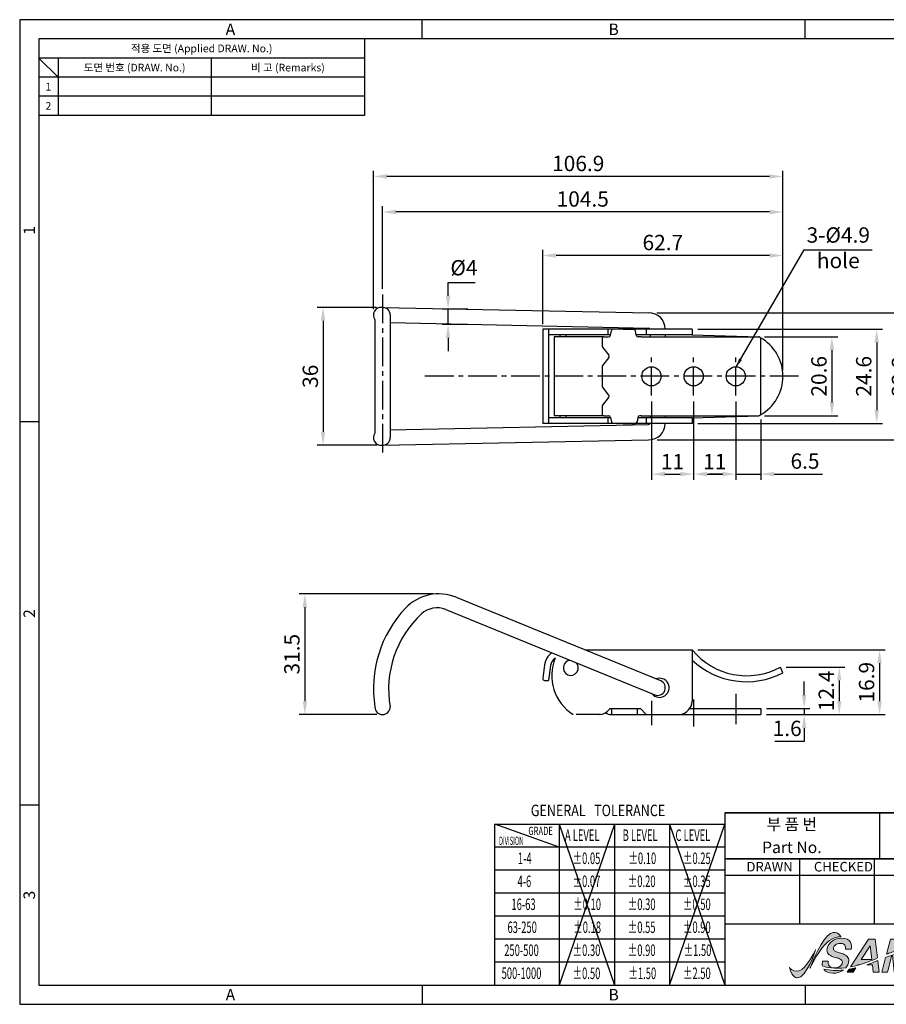
# Model space of a CAD drawing. Extents: x 0 to 367, y 0 to 257.
# Drawn here: x 0 to 226, y 0 to 257 of the extents above; entities that cross this region are included whole.
import ezdxf
from ezdxf.enums import TextEntityAlignment as Align

# ---------------------------------------------------------------- set-up
doc = ezdxf.new("R2010")
doc.units = 0
doc.header["$LTSCALE"] = 10
doc.header["$MEASUREMENT"] = 0
for name, pattern in [('AUSGEZOGEN', [0]), ('CENTER', [2, 1.25, -0.25, 0.25, -0.25]), ('CENTER2', [1.125, 0.75, -0.125, 0.125, -0.125]), ('HIDDEN2', [4.7625, 3.175, -1.5875])]:
    doc.linetypes.add(name, pattern=pattern)
doc.layers.get('0').update_dxf_attribs({"linetype": 'CONTINUOUS'})
doc.layers.get('Defpoints').update_dxf_attribs({"linetype": 'CONTINUOUS'})
for name, color, linetype in [('1', 1, 'CENTER2'), ('2', 2, 'HIDDEN2'), ('3', 3, 'CONTINUOUS'), ('cen', 1, 'CONTINUOUS')]:
    doc.layers.add(name, color=color, linetype=linetype)
doc.layers.add('레이어 1', color=7, linetype='CONTINUOUS', lineweight=0)
doc.styles.get("Standard").update_dxf_attribs({"font": '바른돋움 1', "width": 0.8})
doc.styles.add('style1', font='gulim.ttc')
doc.styles.add('TXT', font='simplex.shx', dxfattribs={"bigfont": 'whgtxt.shx'})
doc.dimstyles.get("Standard").update_dxf_attribs({"dimtxt": 2.5, "dimasz": 2.5, "dimexe": 1, "dimexo": 1, "dimgap": 0.8, "dimtad": 1, "dimtoh": 1, "dimdec": 4, "dimdsep": 46, "dimtxsty": 'Standard', "dimcen": 0, "dimclrd": 6, "dimclre": 6, "dimazin": 2, "dimtfac": 1, "dimtdec": 4, "dimtmove": 0, "dimatfit": 3, "dimfxl": 0, "dimtolj": 1, "dimtzin": 0, "dimarcsym": 0})

# ---------------------------------------------------------------- blocks, each defined once
blk = doc.blocks.new('*D17')
at = {"color": 6, "lineweight": -2}
for p, q in [((136.49, 177.55), (136.49, 196.95)), ((195.69, 195.45), (139.99, 195.45)), ((199.19, 165.42), (199.19, 196.95))]:
    blk.add_line(p, q, dxfattribs=at)
at = {"color": 6}
for points in [[(139.99, 196.03), (139.99, 194.86), (136.49, 195.45)], [(195.69, 194.86), (195.69, 196.03), (199.19, 195.45)]]:
    blk.add_solid(points, dxfattribs=at)
at = {"layer": 'Defpoints', "color": 0}
for p in [(136.49, 195.45), (136.49, 176.05), (199.19, 163.92)]:
    blk.add_point(p, dxfattribs=at)
at = {"color": 0, "insert": (167.84, 198.84), "char_height": 4, "attachment_point": 5}
blk.add_mtext('\\A1;62.7', dxfattribs=at)
blk = doc.blocks.new('_DotSmall')
at = {"color": 0, "linetype": 'ByBlock', "const_width": 0.5}
blk.add_lwpolyline([(-0.0625, 0, 1), (0.0625, 0, 1)], format="xyb", close=True, dxfattribs=at)
blk = doc.blocks.new('*D18')
at = {"color": 6, "lineweight": -2}
for p, q in [((94.69, 186.77), (94.69, 208.31)), ((199.19, 165.42), (199.19, 208.31)), ((195.69, 206.81), (98.19, 206.81))]:
    blk.add_line(p, q, dxfattribs=at)
at = {"color": 6}
for points in [[(98.19, 207.39), (98.19, 206.22), (94.69, 206.81)], [(195.69, 206.22), (195.69, 207.39), (199.19, 206.81)]]:
    blk.add_solid(points, dxfattribs=at)
at = {"layer": 'Defpoints', "color": 0}
for p in [(94.69, 206.81), (94.69, 185.27), (199.19, 163.92)]:
    blk.add_point(p, dxfattribs=at)
at = {"color": 0, "insert": (146.94, 210.2), "char_height": 4, "attachment_point": 5}
blk.add_mtext('\\A1;104.5', dxfattribs=at)
blk = doc.blocks.new('*D19')
at = {"color": 6, "lineweight": -2}
for p, q in [((92.32, 181.42), (92.32, 217.58)), ((195.69, 216.08), (95.82, 216.08)), ((199.19, 165.42), (199.19, 217.58))]:
    blk.add_line(p, q, dxfattribs=at)
at = {"color": 6}
for points in [[(95.82, 216.66), (95.82, 215.5), (92.32, 216.08)], [(195.69, 215.5), (195.69, 216.66), (199.19, 216.08)]]:
    blk.add_solid(points, dxfattribs=at)
at = {"layer": 'Defpoints', "color": 0}
for p in [(92.32, 216.08), (92.32, 179.92), (199.19, 163.92)]:
    blk.add_point(p, dxfattribs=at)
at = {"color": 0, "insert": (145.76, 219.47), "char_height": 4, "attachment_point": 5}
blk.add_mtext('\\A1;106.9', dxfattribs=at)
blk = doc.blocks.new('*D20')
at = {"color": 6, "lineweight": -2}
for p, q in [((111.79, 188.44), (118.88, 188.44)), ((111.79, 184.94), (111.79, 188.44)), ((116.97, 181.44), (110.29, 181.44)), ((111.79, 177.47), (111.79, 181.44)), ((116.89, 177.47), (110.29, 177.47)), ((111.79, 173.97), (111.79, 170.47))]:
    blk.add_line(p, q, dxfattribs=at)
at = {"color": 6}
for points in [[(111.21, 184.94), (112.38, 184.94), (111.79, 181.44)], [(112.38, 173.97), (111.21, 173.97), (111.79, 177.47)]]:
    blk.add_solid(points, dxfattribs=at)
at = {"layer": 'Defpoints', "color": 0}
for p in [(111.79, 181.44), (118.47, 181.44), (118.39, 177.47)]:
    blk.add_point(p, dxfattribs=at)
at = {"color": 0, "insert": (115.94, 192.26), "char_height": 4, "attachment_point": 5}
blk.add_mtext('\\A1;%%c4', dxfattribs=at)
blk = doc.blocks.new('*D21')
at = {"color": 6, "lineweight": -2}
for p, q in [((93.14, 181.92), (77.66, 181.92)), ((79.16, 178.42), (79.16, 149.42)), ((93.2, 145.92), (77.66, 145.92))]:
    blk.add_line(p, q, dxfattribs=at)
at = {"color": 6}
for points in [[(79.75, 178.42), (78.58, 178.42), (79.16, 181.92)], [(78.58, 149.42), (79.75, 149.42), (79.16, 145.92)]]:
    blk.add_solid(points, dxfattribs=at)
at = {"layer": 'Defpoints', "color": 0}
for p in [(94.64, 181.92), (79.16, 145.92), (94.7, 145.92)]:
    blk.add_point(p, dxfattribs=at)
at = {"color": 0, "insert": (75.84, 163.92), "char_height": 4, "attachment_point": 5, "rotation": 90}
blk.add_mtext('\\A1;36', dxfattribs=at)
blk = doc.blocks.new('*D22')
at = {"color": 6, "lineweight": -2}
for p, q in [((164.88, 157.37), (164.88, 136.9)), ((175.88, 157.37), (175.88, 136.9)), ((168.38, 138.4), (172.38, 138.4))]:
    blk.add_line(p, q, dxfattribs=at)
at = {"color": 6}
for points in [[(168.38, 138.98), (168.38, 137.82), (164.88, 138.4)], [(172.38, 137.82), (172.38, 138.98), (175.88, 138.4)]]:
    blk.add_solid(points, dxfattribs=at)
at = {"layer": 'Defpoints', "color": 0}
for p in [(164.88, 158.87), (175.88, 158.87), (175.88, 138.4)]:
    blk.add_point(p, dxfattribs=at)
at = {"color": 0, "insert": (170.38, 141.66), "char_height": 4, "attachment_point": 5}
blk.add_mtext('\\A1;11', dxfattribs=at)
blk = doc.blocks.new('*D23')
at = {"color": 6, "lineweight": -2}
for p, q in [((175.88, 157.37), (175.88, 136.9)), ((186.88, 157.37), (186.88, 136.9)), ((179.38, 138.4), (183.38, 138.4))]:
    blk.add_line(p, q, dxfattribs=at)
at = {"color": 6}
for points in [[(179.38, 138.98), (179.38, 137.82), (175.88, 138.4)], [(183.38, 137.82), (183.38, 138.98), (186.88, 138.4)]]:
    blk.add_solid(points, dxfattribs=at)
at = {"layer": 'Defpoints', "color": 0}
for p in [(175.88, 158.87), (186.88, 158.87), (186.88, 138.4)]:
    blk.add_point(p, dxfattribs=at)
at = {"color": 0, "insert": (181.38, 141.66), "char_height": 4, "attachment_point": 5}
blk.add_mtext('\\A1;11', dxfattribs=at)
blk = doc.blocks.new('*D24')
at = {"color": 6, "lineweight": -2}
for p, q in [((186.88, 157.37), (186.88, 136.9)), ((193.38, 152.62), (193.38, 136.9)), ((183.38, 138.4), (179.88, 138.4)), ((186.88, 138.4), (193.38, 138.4)), ((196.88, 138.4), (209.53, 138.4))]:
    blk.add_line(p, q, dxfattribs=at)
at = {"color": 6}
for points in [[(183.38, 137.82), (183.38, 138.98), (186.88, 138.4)], [(196.88, 138.98), (196.88, 137.82), (193.38, 138.4)]]:
    blk.add_solid(points, dxfattribs=at)
at = {"layer": 'Defpoints', "color": 0}
for p in [(186.88, 158.87), (193.38, 154.12), (193.38, 138.4)]:
    blk.add_point(p, dxfattribs=at)
at = {"color": 0, "insert": (204.95, 141.79), "char_height": 4, "attachment_point": 5}
blk.add_mtext('\\A1;6.5', dxfattribs=at)
blk = doc.blocks.new('*D25')
at = {"color": 6, "lineweight": -2}
for p, q in [((194.38, 174.22), (213.47, 174.22)), ((211.97, 170.72), (211.97, 157.12)), ((194.38, 153.62), (213.47, 153.62))]:
    blk.add_line(p, q, dxfattribs=at)
at = {"color": 6}
for points in [[(212.56, 170.72), (211.39, 170.72), (211.97, 174.22)], [(211.39, 157.12), (212.56, 157.12), (211.97, 153.62)]]:
    blk.add_solid(points, dxfattribs=at)
at = {"layer": 'Defpoints', "color": 0}
for p in [(192.88, 174.22), (192.88, 153.62), (211.97, 153.62)]:
    blk.add_point(p, dxfattribs=at)
at = {"color": 0, "insert": (208.58, 163.92), "char_height": 4, "attachment_point": 5, "rotation": 90}
blk.add_mtext('\\A1;20.6', dxfattribs=at)
blk = doc.blocks.new('*D26')
at = {"color": 6, "lineweight": -2}
for p, q in [((176.99, 176.22), (225.16, 176.22)), ((223.66, 172.72), (223.66, 155.12)), ((176.99, 151.62), (225.16, 151.62))]:
    blk.add_line(p, q, dxfattribs=at)
at = {"color": 6}
for points in [[(224.24, 172.72), (223.07, 172.72), (223.66, 176.22)], [(223.07, 155.12), (224.24, 155.12), (223.66, 151.62)]]:
    blk.add_solid(points, dxfattribs=at)
at = {"layer": 'Defpoints', "color": 0}
for p in [(175.49, 176.22), (175.49, 151.62), (223.66, 151.62)]:
    blk.add_point(p, dxfattribs=at)
at = {"color": 0, "insert": (220.27, 163.92), "char_height": 4, "attachment_point": 5, "rotation": 90}
blk.add_mtext('\\A1;24.6', dxfattribs=at)
blk = doc.blocks.new('*D16')
at = {"color": 6, "lineweight": -2}
for p, q in [((166.27, 180.52), (234.51, 180.52)), ((233.01, 177.02), (233.01, 150.82)), ((166.38, 147.32), (234.51, 147.32))]:
    blk.add_line(p, q, dxfattribs=at)
at = {"color": 6}
for points in [[(233.59, 177.02), (232.42, 177.02), (233.01, 180.52)], [(232.42, 150.82), (233.59, 150.82), (233.01, 147.32)]]:
    blk.add_solid(points, dxfattribs=at)
at = {"layer": 'Defpoints', "color": 0}
for p in [(164.77, 180.52), (164.88, 147.32), (233.01, 147.32)]:
    blk.add_point(p, dxfattribs=at)
at = {"color": 0, "insert": (229.61, 163.92), "char_height": 4, "attachment_point": 5, "rotation": 90}
blk.add_mtext('\\A1;33.2', dxfattribs=at)
blk = doc.blocks.new('*D27')
at = {"color": 6, "lineweight": -2}
for p, q in [((107.89, 107.13), (72.93, 107.13)), ((74.43, 103.63), (74.43, 79.12)), ((93.19, 75.62), (72.93, 75.62))]:
    blk.add_line(p, q, dxfattribs=at)
at = {"color": 6}
for points in [[(75.01, 103.63), (73.85, 103.63), (74.43, 107.13)], [(73.85, 79.12), (75.01, 79.12), (74.43, 75.62)]]:
    blk.add_solid(points, dxfattribs=at)
at = {"layer": 'Defpoints', "color": 0}
for p in [(109.39, 107.13), (74.43, 75.62), (94.69, 75.62)]:
    blk.add_point(p, dxfattribs=at)
at = {"color": 0, "insert": (71.04, 91.38), "char_height": 4, "attachment_point": 5, "rotation": 90}
blk.add_mtext('\\A1;31.5', dxfattribs=at)
blk = doc.blocks.new('*D28')
at = {"color": 6, "lineweight": -2}
for p, q in [((204.73, 80.72), (204.73, 84.22)), ((194.88, 77.22), (206.23, 77.22)), ((204.73, 77.22), (204.73, 75.62)), ((194.88, 75.62), (206.23, 75.62)), ((204.73, 72.12), (204.73, 68.62)), ((204.73, 68.62), (197.06, 68.62))]:
    blk.add_line(p, q, dxfattribs=at)
at = {"color": 6}
for points in [[(204.14, 80.72), (205.31, 80.72), (204.73, 77.22)], [(205.31, 72.12), (204.14, 72.12), (204.73, 75.62)]]:
    blk.add_solid(points, dxfattribs=at)
at = {"layer": 'Defpoints', "color": 0}
for p in [(193.38, 77.22), (193.38, 75.62), (204.73, 75.62)]:
    blk.add_point(p, dxfattribs=at)
at = {"color": 0, "insert": (200.29, 72.02), "char_height": 4, "attachment_point": 5}
blk.add_mtext('\\A1;1.6', dxfattribs=at)
blk = doc.blocks.new('*D29')
at = {"color": 6, "lineweight": -2}
for p, q in [((200.05, 88.02), (215.38, 88.02)), ((213.88, 84.52), (213.88, 79.12)), ((194.88, 75.62), (215.38, 75.62))]:
    blk.add_line(p, q, dxfattribs=at)
at = {"color": 6}
for points in [[(214.47, 84.52), (213.3, 84.52), (213.88, 88.02)], [(213.3, 79.12), (214.47, 79.12), (213.88, 75.62)]]:
    blk.add_solid(points, dxfattribs=at)
at = {"layer": 'Defpoints', "color": 0}
for p in [(198.55, 88.02), (193.38, 75.62), (213.88, 75.62)]:
    blk.add_point(p, dxfattribs=at)
at = {"color": 0, "insert": (210.49, 81.82), "char_height": 4, "attachment_point": 5, "rotation": 90}
blk.add_mtext('\\A1;12.4', dxfattribs=at)
blk = doc.blocks.new('*D30')
at = {"color": 6, "lineweight": -2}
for p, q in [((176.99, 92.52), (225.9, 92.52)), ((224.4, 89.02), (224.4, 79.12)), ((194.88, 75.62), (225.9, 75.62))]:
    blk.add_line(p, q, dxfattribs=at)
at = {"color": 6}
for points in [[(224.99, 89.02), (223.82, 89.02), (224.4, 92.52)], [(223.82, 79.12), (224.99, 79.12), (224.4, 75.62)]]:
    blk.add_solid(points, dxfattribs=at)
at = {"layer": 'Defpoints', "color": 0}
for p in [(175.49, 92.52), (193.38, 75.62), (224.4, 75.62)]:
    blk.add_point(p, dxfattribs=at)
at = {"color": 0, "insert": (221.01, 84.07), "char_height": 4, "attachment_point": 5, "rotation": 90}
blk.add_mtext('\\A1;16.9', dxfattribs=at)
blk = doc.blocks.new('Block_1')
at = {"layer": '레이어 1'}
h = blk.add_hatch(color=253, dxfattribs=at)
h.dxf.hatch_style = 2
edge = h.paths.add_edge_path()
edge.add_spline(control_points=[(89.03, -153.11), (89.03, -153.11), (91.34, -146.85), (93.62, -144.67), (95.89, -142.49), (97.05, -144.73), (97.13, -144.95), (97.13, -144.95), (93.38, -143.76), (89.03, -153.11)], knot_values=[0, 0, 0, 0, 1, 1, 1, 2, 2, 2, 3, 3, 3, 3], degree=3, periodic=0)
h = blk.add_hatch(color=253, dxfattribs=at)
h.dxf.hatch_style = 2
edge = h.paths.add_edge_path()
edge.add_spline(control_points=[(83.67, -152.86), (83.67, -152.86), (84.47, -154.1), (85.88, -153.86), (87.29, -153.61), (88.99, -151.43), (90.53, -148.21), (90.53, -148.21), (88.2, -155.66), (85.69, -155.62), (85.69, -155.62), (84.49, -155.78), (83.67, -152.86)], knot_values=[0, 0, 0, 0, 1, 1, 1, 2, 2, 2, 3, 3, 3, 4, 4, 4, 4], degree=3, periodic=0)
for points, knots in [([(89.03, -153.11), (89.03, -153.11), (91.34, -146.85), (93.62, -144.67), (95.89, -142.49), (97.05, -144.73), (97.13, -144.95), (97.13, -144.95), (93.38, -143.76), (89.03, -153.11)], [0, 0, 0, 0, 1, 1, 1, 2, 2, 2, 3, 3, 3, 3]), ([(83.67, -152.86), (83.67, -152.86), (84.47, -154.1), (85.88, -153.86), (87.29, -153.61), (88.99, -151.43), (90.53, -148.21), (90.53, -148.21), (88.2, -155.66), (85.69, -155.62), (85.69, -155.62), (84.49, -155.78), (83.67, -152.86)], [0, 0, 0, 0, 1, 1, 1, 2, 2, 2, 3, 3, 3, 4, 4, 4, 4])]:
    blk.add_open_spline(points, degree=3, knots=knots, dxfattribs=at)
blk = doc.blocks.new('Block_2')
at = {"layer": '레이어 1'}
h = blk.add_hatch(color=253, dxfattribs=at)
h.dxf.hatch_style = 2
edge = h.paths.add_edge_path()
edge.add_spline(control_points=[(112.36, -152.23), (112.36, -152.23), (112.13, -149.15), (112.13, -149.15), (111.63, -149.3), (111.1, -149.47), (110.56, -149.65), (110.56, -149.65), (110.97, -154.15), (110.97, -154.15), (110.97, -154.15), (112.72, -154.15), (112.72, -154.15), (112.72, -154.15), (115.73, -149.25), (115.73, -149.25), (115.73, -149.25), (114.44, -154.14), (114.44, -154.14), (114.44, -154.14), (115.94, -154.14), (115.94, -154.14), (115.94, -154.14), (117.61, -147.75), (117.61, -147.75), (116.7, -147.93), (115.71, -148.15), (114.63, -148.43), (114.63, -148.43), (112.36, -152.23), (112.36, -152.23)], knot_values=[0, 0, 0, 0, 1, 1, 1, 2, 2, 2, 3, 3, 3, 4, 4, 4, 5, 5, 5, 6, 6, 6, 7, 7, 7, 8, 8, 8, 9, 9, 9, 10, 10, 10, 10], degree=3, periodic=0)
h = blk.add_hatch(color=253, dxfattribs=at)
h.dxf.hatch_style = 2
edge = h.paths.add_edge_path()
edge.add_spline(control_points=[(124.55, -147.56), (124.82, -148.16), (124.83, -148.91), (124.59, -149.82), (124.35, -150.75), (123.93, -151.52), (123.35, -152.11), (122.76, -152.71), (122.1, -153.01), (121.37, -153.01), (120.62, -153.01), (120.12, -152.71), (119.85, -152.11), (119.59, -151.52), (119.58, -150.75), (119.83, -149.82), (120.07, -148.91), (120.48, -148.16), (121.05, -147.56), (121.15, -147.46), (121.26, -147.37), (121.37, -147.28), (120.75, -147.31), (120.07, -147.37), (119.33, -147.47), (118.83, -148.15), (118.46, -148.93), (118.23, -149.82), (117.87, -151.17), (117.95, -152.27), (118.44, -153.12), (118.94, -153.96), (119.79, -154.39), (121, -154.39), (122.22, -154.39), (123.29, -153.96), (124.23, -153.12), (125.17, -152.27), (125.82, -151.17), (126.18, -149.82), (126.35, -149.18), (126.42, -148.59), (126.39, -148.06), (125.96, -147.82), (125.34, -147.59), (124.48, -147.43), (124.5, -147.48), (124.53, -147.52), (124.55, -147.56)], knot_values=[0, 0, 0, 0, 1, 1, 1, 2, 2, 2, 3, 3, 3, 4, 4, 4, 5, 5, 5, 6, 6, 6, 7, 7, 7, 8, 8, 8, 9, 9, 9, 10, 10, 10, 11, 11, 11, 12, 12, 12, 13, 13, 13, 14, 14, 14, 15, 15, 15, 16, 16, 16, 16], degree=3, periodic=0)
h = blk.add_hatch(color=253, dxfattribs=at)
h.dxf.hatch_style = 2
edge = h.paths.add_edge_path()
edge.add_spline(control_points=[(105.31, -152.19), (105.31, -152.19), (105.54, -154.15), (105.54, -154.15), (105.54, -154.15), (107.12, -154.15), (107.12, -154.15), (107.12, -154.15), (106.75, -151.09), (106.75, -151.09), (106.06, -151.38), (105.04, -151.79), (103.83, -152.19), (103.83, -152.19), (105.31, -152.19), (105.31, -152.19)], knot_values=[0, 0, 0, 0, 1, 1, 1, 2, 2, 2, 3, 3, 3, 4, 4, 4, 5, 5, 5, 5], degree=3, periodic=0)
h = blk.add_hatch(color=253, dxfattribs=at)
h.dxf.hatch_style = 2
edge = h.paths.add_edge_path()
edge.add_spline(control_points=[(107.76, -154.14), (107.76, -154.14), (109.25, -154.14), (109.25, -154.14), (109.25, -154.14), (110.42, -149.7), (110.42, -149.7), (109.89, -149.88), (109.34, -150.06), (108.78, -150.27), (108.78, -150.27), (107.76, -154.14), (107.76, -154.14)], knot_values=[0, 0, 0, 0, 1, 1, 1, 2, 2, 2, 3, 3, 3, 4, 4, 4, 4], degree=3, periodic=0)
h = blk.add_hatch(color=253, dxfattribs=at)
h.dxf.hatch_style = 2
edge = h.paths.add_edge_path()
edge.add_spline(control_points=[(92.65, -153.32), (92.66, -153.33), (92.67, -153.35), (92.68, -153.37), (93.14, -154.07), (93.92, -154.41), (95.02, -154.41), (96.03, -154.41), (96.9, -154.17), (97.61, -153.67), (97.65, -153.64), (97.7, -153.6), (97.74, -153.57), (96.01, -153.75), (94.25, -153.72), (92.65, -153.32)], knot_values=[0, 0, 0, 0, 1, 1, 1, 2, 2, 2, 3, 3, 3, 4, 4, 4, 5, 5, 5, 5], degree=3, periodic=0)
h = blk.add_hatch(color=253, dxfattribs=at)
h.dxf.hatch_style = 2
edge = h.paths.add_edge_path()
edge.add_spline(control_points=[(98.72, -154.16), (98.72, -154.16), (100.27, -154.16), (100.27, -154.16), (100.27, -154.16), (101.02, -152.99), (101.02, -152.99), (100.44, -153.13), (99.84, -153.26), (99.23, -153.36), (99.23, -153.36), (98.72, -154.16), (98.72, -154.16)], knot_values=[0, 0, 0, 0, 1, 1, 1, 2, 2, 2, 3, 3, 3, 4, 4, 4, 4], degree=3, periodic=0)
for points, knots in [([(112.36, -152.23), (112.36, -152.23), (112.13, -149.15), (112.13, -149.15), (111.63, -149.3), (111.1, -149.47), (110.56, -149.65), (110.56, -149.65), (110.97, -154.15), (110.97, -154.15), (110.97, -154.15), (112.72, -154.15), (112.72, -154.15), (112.72, -154.15), (115.73, -149.25), (115.73, -149.25), (115.73, -149.25), (114.44, -154.14), (114.44, -154.14), (114.44, -154.14), (115.94, -154.14), (115.94, -154.14), (115.94, -154.14), (117.61, -147.75), (117.61, -147.75), (116.7, -147.93), (115.71, -148.15), (114.63, -148.43), (114.63, -148.43), (112.36, -152.23), (112.36, -152.23)], [0, 0, 0, 0, 1, 1, 1, 2, 2, 2, 3, 3, 3, 4, 4, 4, 5, 5, 5, 6, 6, 6, 7, 7, 7, 8, 8, 8, 9, 9, 9, 10, 10, 10, 10]), ([(124.55, -147.56), (124.82, -148.16), (124.83, -148.91), (124.59, -149.82), (124.35, -150.75), (123.93, -151.52), (123.35, -152.11), (122.76, -152.71), (122.1, -153.01), (121.37, -153.01), (120.62, -153.01), (120.12, -152.71), (119.85, -152.11), (119.59, -151.52), (119.58, -150.75), (119.83, -149.82), (120.07, -148.91), (120.48, -148.16), (121.05, -147.56), (121.15, -147.46), (121.26, -147.37), (121.37, -147.28), (120.75, -147.31), (120.07, -147.37), (119.33, -147.47), (118.83, -148.15), (118.46, -148.93), (118.23, -149.82), (117.87, -151.17), (117.95, -152.27), (118.44, -153.12), (118.94, -153.96), (119.79, -154.39), (121, -154.39), (122.22, -154.39), (123.29, -153.96), (124.23, -153.12), (125.17, -152.27), (125.82, -151.17), (126.18, -149.82), (126.35, -149.18), (126.42, -148.59), (126.39, -148.06), (125.96, -147.82), (125.34, -147.59), (124.48, -147.43), (124.5, -147.48), (124.53, -147.52), (124.55, -147.56)], [0, 0, 0, 0, 1, 1, 1, 2, 2, 2, 3, 3, 3, 4, 4, 4, 5, 5, 5, 6, 6, 6, 7, 7, 7, 8, 8, 8, 9, 9, 9, 10, 10, 10, 11, 11, 11, 12, 12, 12, 13, 13, 13, 14, 14, 14, 15, 15, 15, 16, 16, 16, 16]), ([(105.31, -152.19), (105.31, -152.19), (105.54, -154.15), (105.54, -154.15), (105.54, -154.15), (107.12, -154.15), (107.12, -154.15), (107.12, -154.15), (106.75, -151.09), (106.75, -151.09), (106.06, -151.38), (105.04, -151.79), (103.83, -152.19), (103.83, -152.19), (105.31, -152.19), (105.31, -152.19)], [0, 0, 0, 0, 1, 1, 1, 2, 2, 2, 3, 3, 3, 4, 4, 4, 5, 5, 5, 5]), ([(107.76, -154.14), (107.76, -154.14), (109.25, -154.14), (109.25, -154.14), (109.25, -154.14), (110.42, -149.7), (110.42, -149.7), (109.89, -149.88), (109.34, -150.06), (108.78, -150.27), (108.78, -150.27), (107.76, -154.14), (107.76, -154.14)], [0, 0, 0, 0, 1, 1, 1, 2, 2, 2, 3, 3, 3, 4, 4, 4, 4]), ([(92.65, -153.32), (92.66, -153.33), (92.67, -153.35), (92.68, -153.37), (93.14, -154.07), (93.92, -154.41), (95.02, -154.41), (96.03, -154.41), (96.9, -154.17), (97.61, -153.67), (97.65, -153.64), (97.7, -153.6), (97.74, -153.57), (96.01, -153.75), (94.25, -153.72), (92.65, -153.32)], [0, 0, 0, 0, 1, 1, 1, 2, 2, 2, 3, 3, 3, 4, 4, 4, 5, 5, 5, 5]), ([(98.72, -154.16), (98.72, -154.16), (100.27, -154.16), (100.27, -154.16), (100.27, -154.16), (101.02, -152.99), (101.02, -152.99), (100.44, -153.13), (99.84, -153.26), (99.23, -153.36), (99.23, -153.36), (98.72, -154.16), (98.72, -154.16)], [0, 0, 0, 0, 1, 1, 1, 2, 2, 2, 3, 3, 3, 4, 4, 4, 4])]:
    blk.add_open_spline(points, degree=3, knots=knots, dxfattribs=at)
blk = doc.blocks.new('Block_3')
at = {"layer": '레이어 1'}
h = blk.add_hatch(color=253, dxfattribs=at)
h.dxf.hatch_style = 2
edge = h.paths.add_edge_path()
edge.add_spline(control_points=[(98.41, -152.96), (98.68, -152.65), (98.88, -152.31), (99.01, -151.96), (99.2, -151.42), (99.22, -150.95), (99.06, -150.56), (98.9, -150.16), (98.64, -149.86), (98.29, -149.65), (97.88, -149.41), (97.47, -149.24), (97.05, -149.14), (96.62, -149.04), (96.27, -148.94), (95.99, -148.83), (95.73, -148.72), (95.51, -148.58), (95.32, -148.41), (95.13, -148.24), (95.09, -148.01), (95.19, -147.71), (95.27, -147.46), (95.45, -147.22), (95.72, -147), (96, -146.78), (96.42, -146.66), (97, -146.66), (97.57, -146.66), (97.95, -146.81), (98.14, -147.11), (98.33, -147.4), (98.38, -147.74), (98.28, -148.13), (98.28, -148.13), (99.76, -148.13), (99.76, -148.13), (99.93, -147.62), (99.87, -147.02), (99.57, -146.31), (99.26, -145.61), (98.52, -145.26), (97.35, -145.26), (96.31, -145.26), (95.47, -145.51), (94.83, -146.02), (94.2, -146.54), (93.79, -147.06), (93.61, -147.61), (93.41, -148.19), (93.42, -148.68), (93.63, -149.07), (93.84, -149.46), (94.2, -149.76), (94.69, -149.98), (95.09, -150.17), (95.48, -150.3), (95.88, -150.37), (96.27, -150.43), (96.62, -150.57), (96.95, -150.76), (97.19, -150.88), (97.36, -151.04), (97.45, -151.25), (97.55, -151.45), (97.53, -151.69), (97.4, -151.97), (97.25, -152.28), (97, -152.53), (96.67, -152.72), (96.34, -152.91), (95.91, -153.01), (95.39, -153.01), (94.82, -153.01), (94.38, -152.83), (94.08, -152.48), (93.78, -152.13), (93.69, -151.71), (93.82, -151.22), (93.82, -151.22), (92.34, -151.22), (92.34, -151.22), (92.2, -151.66), (92.19, -152.1), (92.3, -152.52), (93.35, -152.9), (95.36, -153.36), (98.41, -152.96)], knot_values=[0, 0, 0, 0, 1, 1, 1, 2, 2, 2, 3, 3, 3, 4, 4, 4, 5, 5, 5, 6, 6, 6, 7, 7, 7, 8, 8, 8, 9, 9, 9, 10, 10, 10, 11, 11, 11, 12, 12, 12, 13, 13, 13, 14, 14, 14, 15, 15, 15, 16, 16, 16, 17, 17, 17, 18, 18, 18, 19, 19, 19, 20, 20, 20, 21, 21, 21, 22, 22, 22, 23, 23, 23, 24, 24, 24, 25, 25, 25, 26, 26, 26, 27, 27, 27, 28, 28, 28, 29, 29, 29, 29], degree=3, periodic=0)
h = blk.add_hatch(color=253, dxfattribs=at)
h.dxf.hatch_style = 2
edge = h.paths.add_edge_path()
edge.add_spline(control_points=[(104.74, -147.25), (104.74, -147.25), (105.14, -150.82), (105.14, -150.82), (105.14, -150.82), (102.43, -150.82), (102.43, -150.82), (102.43, -150.82), (104.74, -147.25), (104.74, -147.25)], knot_values=[0, 0, 0, 0, 1, 1, 1, 2, 2, 2, 3, 3, 3, 3], degree=3, periodic=0)
edge = h.paths.add_edge_path()
edge.add_spline(control_points=[(101.54, -152.19), (101.54, -152.19), (101.98, -152.19), (101.98, -152.19), (103.39, -151.77), (104.95, -151.2), (106.67, -150.41), (106.67, -150.41), (106.07, -145.48), (106.07, -145.48), (106.07, -145.48), (104.33, -145.48), (104.33, -145.48), (104.33, -145.48), (99.62, -152.76), (99.62, -152.76), (100.19, -152.65), (100.8, -152.51), (101.44, -152.34), (101.44, -152.34), (101.54, -152.19), (101.54, -152.19)], knot_values=[0, 0, 0, 0, 1, 1, 1, 2, 2, 2, 3, 3, 3, 4, 4, 4, 5, 5, 5, 6, 6, 6, 7, 7, 7, 7], degree=3, periodic=0)
h = blk.add_hatch(color=253, dxfattribs=at)
h.dxf.hatch_style = 2
edge = h.paths.add_edge_path()
edge.add_spline(control_points=[(111.85, -145.49), (111.85, -145.49), (110.04, -145.49), (110.04, -145.49), (110.04, -145.49), (109, -149.44), (109, -149.44), (109.82, -149.12), (110.87, -148.74), (112.07, -148.36), (112.07, -148.36), (111.85, -145.49), (111.85, -145.49)], knot_values=[0, 0, 0, 0, 1, 1, 1, 2, 2, 2, 3, 3, 3, 4, 4, 4, 4], degree=3, periodic=0)
h = blk.add_hatch(color=253, dxfattribs=at)
h.dxf.hatch_style = 2
edge = h.paths.add_edge_path()
edge.add_spline(control_points=[(118.2, -145.49), (118.2, -145.49), (116.39, -145.49), (116.39, -145.49), (116.39, -145.49), (115.21, -147.47), (115.21, -147.47), (116.06, -147.26), (116.94, -147.07), (117.83, -146.91), (117.83, -146.91), (118.2, -145.49), (118.2, -145.49)], knot_values=[0, 0, 0, 0, 1, 1, 1, 2, 2, 2, 3, 3, 3, 4, 4, 4, 4], degree=3, periodic=0)
h = blk.add_hatch(color=253, dxfattribs=at)
h.dxf.hatch_style = 2
edge = h.paths.add_edge_path()
edge.add_spline(control_points=[(126.14, -146.88), (126.09, -146.76), (126.03, -146.65), (125.97, -146.54), (125.47, -145.69), (124.62, -145.27), (123.41, -145.27), (122.2, -145.27), (121.12, -145.69), (120.18, -146.54), (120.16, -146.55), (120.15, -146.57), (120.13, -146.58), (122.25, -146.37), (124.33, -146.4), (126.14, -146.88)], knot_values=[0, 0, 0, 0, 1, 1, 1, 2, 2, 2, 3, 3, 3, 4, 4, 4, 5, 5, 5, 5], degree=3, periodic=0)
for points, knots in [([(98.41, -152.96), (98.68, -152.65), (98.88, -152.31), (99.01, -151.96), (99.2, -151.42), (99.22, -150.95), (99.06, -150.56), (98.9, -150.16), (98.64, -149.86), (98.29, -149.65), (97.88, -149.41), (97.47, -149.24), (97.05, -149.14), (96.62, -149.04), (96.27, -148.94), (95.99, -148.83), (95.73, -148.72), (95.51, -148.58), (95.32, -148.41), (95.13, -148.24), (95.09, -148.01), (95.19, -147.71), (95.27, -147.46), (95.45, -147.22), (95.72, -147), (96, -146.78), (96.42, -146.66), (97, -146.66), (97.57, -146.66), (97.95, -146.81), (98.14, -147.11), (98.33, -147.4), (98.38, -147.74), (98.28, -148.13), (98.28, -148.13), (99.76, -148.13), (99.76, -148.13), (99.93, -147.62), (99.87, -147.02), (99.57, -146.31), (99.26, -145.61), (98.52, -145.26), (97.35, -145.26), (96.31, -145.26), (95.47, -145.51), (94.83, -146.02), (94.2, -146.54), (93.79, -147.06), (93.61, -147.61), (93.41, -148.19), (93.42, -148.68), (93.63, -149.07), (93.84, -149.46), (94.2, -149.76), (94.69, -149.98), (95.09, -150.17), (95.48, -150.3), (95.88, -150.37), (96.27, -150.43), (96.62, -150.57), (96.95, -150.76), (97.19, -150.88), (97.36, -151.04), (97.45, -151.25), (97.55, -151.45), (97.53, -151.69), (97.4, -151.97), (97.25, -152.28), (97, -152.53), (96.67, -152.72), (96.34, -152.91), (95.91, -153.01), (95.39, -153.01), (94.82, -153.01), (94.38, -152.83), (94.08, -152.48), (93.78, -152.13), (93.69, -151.71), (93.82, -151.22), (93.82, -151.22), (92.34, -151.22), (92.34, -151.22), (92.2, -151.66), (92.19, -152.1), (92.3, -152.52), (93.35, -152.9), (95.36, -153.36), (98.41, -152.96)], [0, 0, 0, 0, 1, 1, 1, 2, 2, 2, 3, 3, 3, 4, 4, 4, 5, 5, 5, 6, 6, 6, 7, 7, 7, 8, 8, 8, 9, 9, 9, 10, 10, 10, 11, 11, 11, 12, 12, 12, 13, 13, 13, 14, 14, 14, 15, 15, 15, 16, 16, 16, 17, 17, 17, 18, 18, 18, 19, 19, 19, 20, 20, 20, 21, 21, 21, 22, 22, 22, 23, 23, 23, 24, 24, 24, 25, 25, 25, 26, 26, 26, 27, 27, 27, 28, 28, 28, 29, 29, 29, 29]), ([(101.54, -152.19), (101.54, -152.19), (101.98, -152.19), (101.98, -152.19), (103.39, -151.77), (104.95, -151.2), (106.67, -150.41), (106.67, -150.41), (106.07, -145.48), (106.07, -145.48), (106.07, -145.48), (104.33, -145.48), (104.33, -145.48), (104.33, -145.48), (99.62, -152.76), (99.62, -152.76), (100.19, -152.65), (100.8, -152.51), (101.44, -152.34), (101.44, -152.34), (101.54, -152.19), (101.54, -152.19)], [0, 0, 0, 0, 1, 1, 1, 2, 2, 2, 3, 3, 3, 4, 4, 4, 5, 5, 5, 6, 6, 6, 7, 7, 7, 7]), ([(111.85, -145.49), (111.85, -145.49), (110.04, -145.49), (110.04, -145.49), (110.04, -145.49), (109, -149.44), (109, -149.44), (109.82, -149.12), (110.87, -148.74), (112.07, -148.36), (112.07, -148.36), (111.85, -145.49), (111.85, -145.49)], [0, 0, 0, 0, 1, 1, 1, 2, 2, 2, 3, 3, 3, 4, 4, 4, 4]), ([(118.2, -145.49), (118.2, -145.49), (116.39, -145.49), (116.39, -145.49), (116.39, -145.49), (115.21, -147.47), (115.21, -147.47), (116.06, -147.26), (116.94, -147.07), (117.83, -146.91), (117.83, -146.91), (118.2, -145.49), (118.2, -145.49)], [0, 0, 0, 0, 1, 1, 1, 2, 2, 2, 3, 3, 3, 4, 4, 4, 4]), ([(126.14, -146.88), (126.09, -146.76), (126.03, -146.65), (125.97, -146.54), (125.47, -145.69), (124.62, -145.27), (123.41, -145.27), (122.2, -145.27), (121.12, -145.69), (120.18, -146.54), (120.16, -146.55), (120.15, -146.57), (120.13, -146.58), (122.25, -146.37), (124.33, -146.4), (126.14, -146.88)], [0, 0, 0, 0, 1, 1, 1, 2, 2, 2, 3, 3, 3, 4, 4, 4, 5, 5, 5, 5]), ([(104.74, -147.25), (104.74, -147.25), (105.14, -150.82), (105.14, -150.82), (105.14, -150.82), (102.43, -150.82), (102.43, -150.82), (102.43, -150.82), (104.74, -147.25), (104.74, -147.25)], [0, 0, 0, 0, 1, 1, 1, 2, 2, 2, 3, 3, 3, 3])]:
    blk.add_open_spline(points, degree=3, knots=knots, dxfattribs=at)
blk = doc.blocks.new('Block_0')
at = {"layer": '레이어 1'}
for name in ['Block_1', 'Block_3', 'Block_2']:
    blk.add_blockref(name, (0, 0), dxfattribs=at)

msp = doc.modelspace()

# ---------------------------------------------------------------- linework, layer by layer
at = {"color": 3}
for p, q in [((367, 257), (0, 257)), ((0, 257), (0, 0)), ((105, 252), (105, 257)), ((205, 252), (205, 257)), ((362, 252), (5, 252)), ((5, 252), (5, 5)), ((90, 252), (90, 232)), ((90, 247), (5, 247)), ((10, 242), (5, 247)), ((10, 247), (10, 232)), ((90, 242), (5, 242)), ((90, 232), (5, 232)), ((5, 152), (0, 152)), ((5, 52), (0, 52)), ((184, 49.975), (362, 49.975)), ((362, 37.975), (184, 37.975)), ((5, 5), (362, 5)), ((105, 5), (105, 0)), ((205, 5), (205, 0)), ((0, 0), (367, 0))]:
    msp.add_line(p, q, dxfattribs=at)
at = {"color": 5}
for p, q in [((50, 247), (50, 232)), ((90, 237), (5, 237)), ((362, 49.975), (184, 49.975)), ((224.4, 49.975), (224.4, 37.975)), ((140.8, 41), (124, 47)), ((155.2, 47), (140.8, 5)), ((140.8, 47), (155.2, 5)), ((155.2, 47), (155.2, 5)), ((169.6, 47), (169.6, 5)), ((169.6, 47), (184, 5)), ((169.6, 5), (184, 47)), ((203.505, 37.975), (203.505, 20.975)), ((223.005, 37.975), (223.005, 20.975)), ((184, 35), (124, 35)), ((184.005, 33.725), (262.005, 33.725)), ((184, 29), (124, 29)), ((184, 23), (124, 23)), ((184, 20.975), (362, 20.975)), ((184, 17), (124, 17)), ((184, 11), (124, 11))]:
    msp.add_line(p, q, dxfattribs=at)
for p, q in [((94.693, 181.921), (164.248, 180.519)), ((96.693, 179.921), (96.693, 147.921)), ((92.693, 178.757), (92.693, 149.085)), ((96.693, 177.921), (164.11, 176.521)), ((136.493, 176.221), (136.493, 151.621)), ((137.993, 176.221), (137.993, 151.621)), ((153.493, 176.221), (153.493, 174.721)), ((154.198, 174.635), (154.403, 175.807)), ((157.451, 176.221), (160.609, 176.221)), ((160.891, 174.635), (160.685, 175.807)), ((163.493, 176.221), (163.493, 174.721)), ((175.493, 176.221), (175.493, 174.721)), ((152.481, 174.221), (139.493, 174.221)), ((139.493, 174.221), (139.493, 153.621)), ((140.993, 174.721), (140.993, 174.221)), ((142.493, 174.721), (142.493, 174.221)), ((151.981, 173.721), (151.981, 171.844)), ((152.481, 174.221), (153.705, 174.221)), ((162.201, 174.221), (161.383, 174.221)), ((162.201, 174.221), (192.881, 174.221)), ((164.493, 174.721), (164.493, 174.221)), ((168.493, 174.721), (168.493, 174.221)), ((175.493, 174.721), (192.881, 174.221)), ((193.381, 164.121), (193.381, 173.721)), ((152.088, 171.535), (153.739, 169.43)), ((153.739, 168.812), (152.088, 166.707)), ((151.981, 166.398), (151.981, 164.121)), ((92.693, 163.921), (92.693, 149.085)), ((151.981, 164.121), (151.981, 161.444)), ((193.381, 154.121), (193.381, 164.121)), ((153.739, 159.03), (152.088, 161.135)), ((152.088, 156.307), (153.739, 158.412)), ((151.981, 155.998), (151.981, 154.121)), ((152.481, 153.621), (139.493, 153.621)), ((140.993, 153.621), (140.993, 153.121)), ((142.493, 153.621), (142.493, 153.121)), ((152.481, 153.621), (153.705, 153.621)), ((153.493, 153.121), (153.493, 151.621)), ((154.198, 153.207), (154.403, 152.035)), ((161.306, 153.207), (161.101, 152.035)), ((162.201, 153.621), (161.799, 153.621)), ((162.201, 153.621), (192.881, 153.621)), ((163.493, 153.121), (163.493, 151.621)), ((164.493, 153.621), (164.493, 153.121)), ((168.493, 153.621), (168.493, 153.121)), ((175.493, 153.121), (192.881, 153.621)), ((175.493, 153.121), (175.493, 151.621)), ((96.693, 149.921), (164.11, 151.321)), ((157.451, 151.621), (160.609, 151.621)), ((94.693, 145.921), (164.143, 147.321)), ((113.925, 106.241), (167.249, 84.476)), ((111.182, 103.04), (165.737, 80.773)), ((154.403, 77.224), (154.403, 75.624)), ((161.101, 77.224), (161.101, 75.624)), ((161.101, 77.224), (161.101, 75.624)), ((162.016, 77.224), (163.493, 75.624)), ((193.381, 77.224), (193.381, 75.624))]:
    msp.add_line(p, q)
at = {"color": 3, "linetype": 'AUSGEZOGEN'}
for p, q in [((184, 49.975), (184, 5)), ((124, 47), (184, 47)), ((124, 5), (124, 47)), ((140.8, 47), (140.8, 5)), ((184, 47), (184, 5)), ((184, 41), (124, 41)), ((184, 41), (124, 41)), ((184.5, 37.975), (362, 37.975))]:
    msp.add_line(p, q, dxfattribs=at)
for centre in [(164.881, 163.921), (175.881, 163.921), (186.881, 163.921)]:
    msp.add_circle(centre, 2.5)
for centre, radius, start, end in [((94.319, 179.921), 2, 84.64037, 215.59158), ((94.693, 179.921), 2, 0, 95.35963), ((164.107, 176.135), 4.386, 1.12697, 89.53322), ((154.895, 175.721), 0.5, 90, 170.07375), ((160.193, 175.721), 0.5, 9.92625, 90), ((164.107, 176.135), 0.386, 12.90068, 89.53322), ((152.481, 173.721), 0.5, 90, 180), ((153.705, 174.721), 0.5, 270, 350.07375), ((161.383, 174.721), 0.5, 189.92625, 270), ((192.881, 173.721), 0.5, 0, 90), ((152.481, 171.844), 0.5, 180, 218.10758), ((153.346, 169.121), 0.5, 321.89242, 38.10758), ((152.481, 166.398), 0.5, 141.89242, 180), ((152.481, 161.444), 0.5, 180, 218.10758), ((153.346, 158.721), 0.5, 321.89242, 38.10758), ((152.481, 155.998), 0.5, 141.89242, 180), ((152.481, 154.121), 0.5, 180, 270), ((153.705, 153.121), 0.5, 9.92625, 90), ((154.895, 152.121), 0.5, 189.92625, 270), ((160.609, 152.121), 0.5, 270, 350.07375), ((161.799, 153.121), 0.5, 90, 170.07375), ((192.881, 154.121), 0.5, 270, 0), ((94.319, 147.921), 2, 144.40842, 275.35963), ((164.107, 151.707), 0.386, 270.46678, 347.09932), ((164.107, 151.707), 4.386, 270.46678, 358.87303), ((94.693, 147.921), 2, 264.64037, 0), ((109.39, 95.131), 12, 67.79652, 136.60173), ((122.867, 82.387), 30.547, 136.60173, 188.97045), ((108.914, 97.485), 6, 67.79652, 132.90341), ((123.05, 82.275), 26.764, 132.90341, 190.00679), ((143.829, 87.816), 1.956, 93.84163, 41.75142), ((166.993, 82.624), 2.5, 218.91014, 111.37585), ((166.493, 82.624), 2, 247.79652, 67.79652), ((166.493, 82.624), 2, 247.79652, 67.79652), ((94.693, 77.624), 2, 180, 0)]:
    msp.add_arc(centre, radius, start, end)
at = {"layer": '1'}
for p, q in [((94.693, 185.274), (94.693, 143.77)), ((164.881, 158.87), (164.881, 168.913)), ((175.881, 158.87), (175.881, 168.913)), ((186.881, 158.87), (186.881, 168.913))]:
    msp.add_line(p, q, dxfattribs=at)
at = {"layer": '2', "color": 7, "linetype": 'Continuous'}
for p, q in [((193.339, 173.921), (193.381, 173.921)), ((136.961, 88.612), (136.497, 85.09)), ((138.547, 88.403), (138.036, 84.524)), ((136.993, 84.524), (138.036, 84.524))]:
    msp.add_line(p, q, dxfattribs=at)
for centre, radius, start, end in [((187.634, 163.921), 11.56, 299.33667, 60.66333), ((141.423, 88.024), 4.5, 124.43906, 172.49468), ((141.423, 88.024), 2.9, 124.43906, 172.49468), ((150.911, 85.784), 12.055, 157.39942, 237.43298), ((136.993, 85.024), 0.5, 172.49468, 270), ((154.403, 78.624), 3, 238.85061, 270)]:
    msp.add_arc(centre, radius, start, end, dxfattribs=at)
at = {"layer": '3', "color": 7, "linetype": 'Continuous'}
for p, q in [((147.53, 92.524), (151.658, 92.524)), ((151.658, 92.524), (159.211, 92.524)), ((156.565, 92.524), (175.493, 92.524)), ((175.493, 92.524), (175.493, 79.024)), ((199.193, 86.556), (198.546, 88.024)), ((154.011, 77.224), (162.016, 77.224)), ((174.856, 77.224), (193.381, 77.224)), ((151.693, 75.624), (145.193, 75.624)), ((154.403, 75.624), (193.381, 75.624))]:
    msp.add_line(p, q, dxfattribs=at)
for centre, radius, start, end in [((189.726, 104.139), 18.37, 219.21472, 298.69476), ((189.644, 104.675), 20.481, 226.29403, 297.78938), ((154.905, 76.274), 1.305, 133.2621, 148.40975), ((171.689, 79.358), 3.819, 282.15687, 354.9958), ((151.299, 78.624), 3, 270, 326.25101)]:
    msp.add_arc(centre, radius, start, end, dxfattribs=at)
at = {"layer": 'cen', "color": 0}
for p, q in [((175.493, 176.221), (136.493, 176.221)), ((154.213, 174.721), (137.993, 174.721)), ((175.493, 174.721), (160.875, 174.721)), ((154.213, 153.121), (137.993, 153.121)), ((175.493, 153.121), (161.291, 153.121)), ((168.493, 151.621), (136.493, 151.621)), ((175.493, 151.621), (168.493, 151.621))]:
    msp.add_line(p, q, dxfattribs=at)
at = {"layer": 'cen', "linetype": 'CENTER2'}
msp.add_line((203.26, 163.921), (105.411, 163.921), dxfattribs=at)
at = {"layer": 'cen', "linetype": 'CENTER'}
for p, q in [((186.881, 80.998), (186.881, 73.089)), ((164.881, 79.184), (164.881, 72.842)), ((175.881, 79.557), (175.881, 72.544))]:
    msp.add_line(p, q, dxfattribs=at)

# ---------------------------------------------------------------- block references
at = {"layer": '레이어 1'}
msp.add_blockref('Block_0', (117.208, 162.52), dxfattribs=at)

# ---------------------------------------------------------------- texts
at = {"color": 3, "style": 'style1'}
for s, height, p in [('A', 3, (55, 254.5)), ('B', 3, (155, 254.5)), ('적용 도면 (Applied DRAW. No.)', 2, (47.5, 249.5)), ('도면 번호 (DRAW. No.)', 2, (30, 244.5)), ('비 고 (Remarks)', 2, (70, 244.5)), ('1', 2, (7.5, 239.5)), ('2', 2, (7.5, 234.5)), ('부 품 번', 3, (201.516, 46.975)), ('Part No.', 3, (201.516, 40.975)), ('A', 3, (55, 2.5)), ('B', 3, (155, 2.5))]:
    msp.add_text(s, height=height, dxfattribs=at).set_placement(p, align=Align.MIDDLE_CENTER)
for s, p in [('1', (2.5, 202)), ('2', (2.5, 102)), ('3', (2.5, 28.5))]:
    msp.add_text(s, height=3, rotation=90, dxfattribs=at).set_placement(p, align=Align.MIDDLE_CENTER)
at = {"color": 3, "linetype": 'AUSGEZOGEN', "style": 'TXT'}
for s, height, width, p in [('GENERAL   TOLERANCE', 3, 0.8, (133.385, 49.108)), ('GRADE', 2.14, 0.683721, (132.743, 44.191)), ('DIVISION', 2.1421, 0.518571, (125.084, 41.61)), ('A LEVEL', 3, 0.6, (142.298, 42.631)), ('B LEVEL', 3, 0.6, (157.341, 42.631)), ('C LEVEL', 3, 0.6, (171.141, 42.631)), ('1-4', 3, 0.6, (130.006, 36.611)), ('%%P0.05', 3, 0.6, (144.313, 36.611)), ('%%P0.10', 3, 0.6, (158.884, 36.611)), ('%%P0.25', 3, 0.6, (173.113, 36.611)), ('4-6', 3, 0.6, (129.92, 30.611)), ('%%P0.07', 3, 0.6, (144.313, 30.611)), ('%%P0.20', 3, 0.6, (158.713, 30.611)), ('%%P0.35', 3, 0.6, (173.113, 30.611)), ('16-63', 3, 0.6, (128.335, 24.611)), ('%%P0.10', 3, 0.6, (144.484, 24.611)), ('%%P0.30', 3, 0.6, (158.713, 24.611)), ('%%P0.50', 3, 0.6, (173.113, 24.611)), ('63-250', 3, 0.6, (127.306, 18.611)), ('%%P0.18', 3, 0.6, (144.484, 18.611)), ('%%P0.55', 3, 0.6, (158.713, 18.611)), ('%%P0.90', 3, 0.6, (173.113, 18.611)), ('250-500', 3, 0.6, (126.449, 12.611)), ('%%P0.30', 3, 0.6, (144.313, 12.611)), ('%%P0.90', 3, 0.6, (158.713, 12.611)), ('%%P1.50', 3, 0.6, (173.284, 12.611)), ('500-1000', 3, 0.6, (125.763, 6.611)), ('%%P0.50', 3, 0.6, (144.313, 6.591)), ('%%P1.50', 3, 0.6, (158.884, 6.591)), ('%%P2.50', 3, 0.6, (173.113, 6.591))]:
    msp.add_text(s, height=height, dxfattribs=dict(at, width=width)).set_placement(p)
at = {"color": 3, "style": 'style1'}
for s, p in [('DRAWN', (189.679, 34.666)), ('CHECKED', (207.281, 34.666))]:
    msp.add_text(s, height=2.5, dxfattribs=at).set_placement(p)
at = {"insert": (213.629, 196.949), "char_height": 4, "attachment_point": 5}
msp.add_mtext('3-%%C4.9\\Phole', dxfattribs=at)

# ---------------------------------------------------------------- dimensions: what is measured, and where the dimension line sits
dim = msp.add_linear_dim(base=(92.319, 216.081), p1=(199.193, 163.921), p2=(92.319, 179.921), text='106.9', dimstyle='Standard', override={"dimtxt": 4, "dimasz": 3.5, "dimexe": 1.5, "dimexo": 1.5, "dimgap": 1.2, "dimdec": 2, "dimblk1": 'DotSmall', "dimtdec": 2, "dimtfill": 0})
dim.commit()
dim.dimension.update_dxf_attribs({"geometry": '*D19', "text_midpoint": (145.756, 219.472)})
for base, p1, p2, picture, middle in [((94.693, 206.807), (199.193, 163.921), (94.693, 185.274), '*D18', (146.943, 210.198)), ((136.493, 195.446), (199.193, 163.921), (136.493, 176.046), '*D17', (167.843, 198.837)), ((175.881, 138.399), (164.881, 158.87), (175.881, 158.87), '*D22', (170.381, 141.657)), ((186.881, 138.399), (175.881, 158.87), (186.881, 158.87), '*D23', (181.381, 141.657)), ((193.381, 138.399), (186.881, 158.87), (193.381, 154.121), '*D24', (204.954, 141.79))]:
    dim = msp.add_linear_dim(base=base, p1=p1, p2=p2, dimstyle='Standard', override={"dimtxt": 4, "dimasz": 3.5, "dimexe": 1.5, "dimexo": 1.5, "dimgap": 1.2, "dimdec": 2, "dimblk1": 'DotSmall', "dimtdec": 2, "dimtfill": 0})
    dim.commit()
    dim.dimension.update_dxf_attribs({"geometry": picture, "text_midpoint": middle})
for base, p1, p2, text, picture, middle in [((111.794, 181.442), (118.395, 177.47), (118.475, 181.442), '%%c4', '*D20', (115.936, 192.258)), ((74.431, 75.624), (109.39, 107.131), (94.693, 75.624), '31.5', '*D27', (71.04, 91.378))]:
    dim = msp.add_linear_dim(base=base, p1=p1, p2=p2, angle=90, text=text, dimstyle='Standard', override={"dimtxt": 4, "dimasz": 3.5, "dimexe": 1.5, "dimexo": 1.5, "dimgap": 1.2, "dimdec": 2, "dimblk1": 'DotSmall', "dimtdec": 2, "dimtfill": 0})
    dim.commit()
    dim.dimension.update_dxf_attribs({"geometry": picture, "text_midpoint": middle})
for base, p1, p2, picture, middle in [((79.164, 145.921), (94.636, 181.92), (94.696, 145.921), '*D21', (75.837, 163.921)), ((233.006, 147.321), (164.768, 180.521), (164.881, 147.321), '*D16', (229.614, 163.921)), ((223.658, 151.621), (175.493, 176.221), (175.493, 151.621), '*D26', (220.267, 163.921)), ((211.974, 153.621), (192.881, 174.221), (192.881, 153.621), '*D25', (208.583, 163.921)), ((224.405, 75.624), (175.493, 92.524), (193.381, 75.624), '*D30', (221.014, 84.074)), ((213.884, 75.624), (198.546, 88.024), (193.381, 75.624), '*D29', (210.492, 81.824)), ((204.727, 75.624), (193.381, 77.224), (193.381, 75.624), '*D28', (200.292, 72.015))]:
    dim = msp.add_linear_dim(base=base, p1=p1, p2=p2, angle=90, dimstyle='Standard', override={"dimtxt": 4, "dimasz": 3.5, "dimexe": 1.5, "dimexo": 1.5, "dimgap": 1.2, "dimdec": 2, "dimblk1": 'DotSmall', "dimtdec": 2, "dimtfill": 0})
    dim.commit()
    dim.dimension.update_dxf_attribs({"geometry": picture, "text_midpoint": middle})

# ---------------------------------------------------------------- leaders
msp.add_leader([(186.881, 166.221), (204.744, 196.917), (222.515, 196.917)], dimstyle='Standard')

doc.saveas('drawing.dxf')
